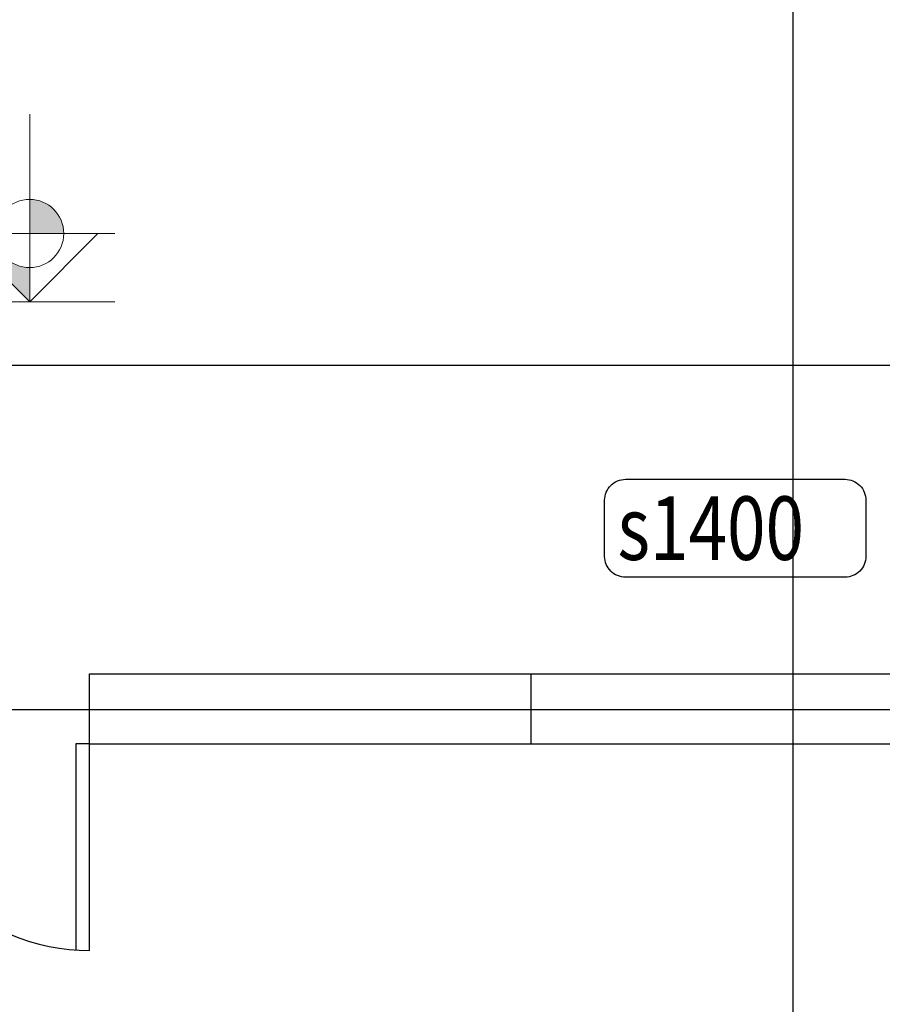
# Model space of a CAD drawing. Units: millimetres. Extents: x -788089 to 6126628, y -2413761 to 1076639.
# Drawn here: x 184453 to 189879, y -1270019 to -1263821 of the extents above; entities that cross this region are included whole.
import ezdxf
from ezdxf.enums import TextEntityAlignment as Align

# ---------------------------------------------------------------- set-up
doc = ezdxf.new("R2010")
doc.units = ezdxf.units.MM
doc.header["$LTSCALE"] = 50
doc.linetypes.add('ACAD_ISO10W100', pattern=[18, 12, -3, 0, -3])
doc.linetypes.add('HIDDEN', pattern=[0.375, 0.25, -0.125])
for name, color, linetype in [('1-KYHIEU', 1, 'Continuous'), ('4-TUONG', 4, 'Continuous'), ('4_Text', 7, 'Continuous'), ('netmanh', 145, 'Continuous'), ('TRUC', 8, 'ACAD_ISO10W100')]:
    doc.layers.add(name, color=color, linetype=linetype)
doc.layers.add('Kyhieu', color=159, linetype='Continuous', lineweight=9)
doc.styles.add('FONT_VN', font='vntimeh.shx', dxfattribs={"width": 0.8, "bigfont": 'vn.shx'})
doc.styles.add('ROMANS', font='romans.shx', dxfattribs={"width": 0.75, "bigfont": 'vns.shx'})
doc.styles.get("Standard").update_dxf_attribs({"font": 'arial_2.ttf'})

# ---------------------------------------------------------------- blocks, each defined once
blk = doc.blocks.new('Kh-cot-mc')
at = {"layer": 'Kyhieu'}
h = blk.add_hatch(color=256, dxfattribs=at)
h.paths.add_polyline_path([(-100, 200), (0, 200), (0, 300, 0.414214)])
h.paths.add_polyline_path([(0, 100), (0, 0), (200, 200), (100, 200, -0.414214)])
for p, q in [((0, 0), (0, 550)), ((-250, 200), (1100, 200))]:
    blk.add_line(p, q, dxfattribs=at)
at = {"layer": 'Kyhieu', "color": 2}
blk.add_line((-250, 0), (250, 0), dxfattribs=at)
at = {"layer": 'Kyhieu'}
blk.add_lwpolyline([(-200, 200), (0, 0), (200, 200)], dxfattribs=at)
at = {"layer": 'Kyhieu', "color": 2}
blk.add_circle((0, 200), 100, dxfattribs=at)
at = {"layer": 'Kyhieu', "color": 2, "style": 'ROMANS', "width": 0.75}
blk.add_attdef('%%P0.000', text='', height=200, dxfattribs=at).set_placement((583.6, 400), align=Align.MIDDLE_CENTER)

msp = doc.modelspace()

# ---------------------------------------------------------------- linework, layer by layer
at = {"layer": '1-KYHIEU', "color": 9, "linetype": 'HIDDEN', "ltscale": 1000}
for p, q in [((189318.4, -1294595.5), (189318.4, -1232735.5)), ((88843.8, -1265995.3), (201512.8, -1265995.3))]:
    msp.add_line(p, q, dxfattribs=at)
at = {"layer": '4-TUONG'}
for p, q in [((184892, -1267939.4), (187669.6, -1267939.4)), ((184892, -1268379.4), (184892, -1267939.4)), ((187669.6, -1268379.4), (187669.6, -1267939.4)), ((184892, -1268379.4), (187669.6, -1268379.4))]:
    msp.add_line(p, q, dxfattribs=at)
at = {"layer": '4-TUONG', "color": 8}
for p, q in [((187669.6, -1267939.4), (190469.8, -1267939.4)), ((187669.6, -1268379.4), (190469.8, -1268379.4))]:
    msp.add_line(p, q, dxfattribs=at)
msp.add_lwpolyline([(188263, -1266714.6), (189644.1, -1266714.6, -0.414214), (189775.2, -1266845.6), (189775.2, -1267199.8, -0.414214), (189644.1, -1267330.8), (188263, -1267330.8, -0.414214), (188132, -1267199.8), (188132, -1266845.6, -0.414214)], format="xyb", close=True, dxfattribs=at)
at = {"layer": 'netmanh'}
msp.add_lwpolyline([(183592, -1268379.4, 0.414214), (184892, -1269679.4), (184892, -1268379.4), (184805.3, -1268379.4), (184805.3, -1269679.4)], format="xyb", dxfattribs=at)
at = {"layer": 'TRUC', "color": 250, "ltscale": 800}
msp.add_line((88582, -1268164.1), (200965.9, -1268164.2), dxfattribs=at)

# ---------------------------------------------------------------- block references
at = {"layer": 'Kyhieu'}
ref = msp.add_blockref('Kh-cot-mc', (184515.4, -1265596.4), dxfattribs=dict(at, xscale=-2.14499999769032, yscale=2.145000000018626, zscale=2.145))
ref.add_attrib('%%P0.000', '+11400', dxfattribs={"height": 438.75}).set_placement((183250.7, -1264738.4), align=Align.MIDDLE_CENTER)

# ---------------------------------------------------------------- texts
at = {"layer": '4_Text', "color": 8, "style": 'FONT_VN', "width": 0.8}
msp.add_text('s1400', height=400, dxfattribs=at).set_placement((188213, -1267221.8))

doc.saveas('drawing.dxf')
